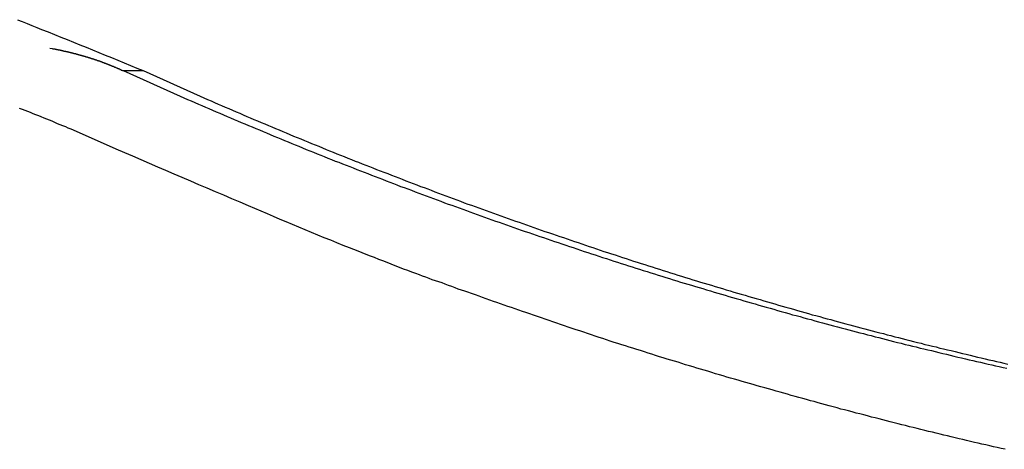
# Model space of a CAD drawing. Extents: x -50 to 50, y -45 to 45.
# Drawn here: x -11 to -9, y 25 to 25 of the extents above; entities that cross this region are included whole.
import ezdxf

# ---------------------------------------------------------------- set-up
doc = ezdxf.new("R2010")
doc.units = 0
doc.layers.get('0').update_dxf_attribs({"linetype": 'CONTINUOUS'})

msp = doc.modelspace()

# ---------------------------------------------------------------- linework, layer by layer
at = {"color": 0}
for points in [[(-10.6833, 25.1476), (-10.6767, 25.1451), (-10.6698, 25.1423), (-10.6632, 25.1396), (-10.6564, 25.1369), (-10.6498, 25.1342), (-10.6498, 25.1342), (-10.6408, 25.1306), (-10.632, 25.127), (-10.623, 25.1234), (-10.6143, 25.1201), (-10.6053, 25.1165), (-10.5966, 25.1129), (-10.5877, 25.1093), (-10.579, 25.1059), (-10.57, 25.1022), (-10.5613, 25.0986), (-10.5525, 25.095), (-10.5438, 25.0914), (-10.5349, 25.0877), (-10.5262, 25.0841), (-10.5175, 25.0805), (-10.5088, 25.0769)], [(-10.6384, 25.1083), (-10.6348, 25.1077), (-10.6348, 25.1077), (-10.6345, 25.1074), (-10.6342, 25.1074), (-10.6339, 25.1074), (-10.6339, 25.1074), (-10.6336, 25.1074), (-10.6333, 25.1074), (-10.633, 25.1074), (-10.633, 25.1074), (-10.6327, 25.1071), (-10.6324, 25.1071), (-10.6321, 25.1071), (-10.6321, 25.1071), (-10.6318, 25.1071), (-10.6316, 25.1071), (-10.6313, 25.1071), (-10.6313, 25.1071), (-10.6313, 25.1071), (-10.631, 25.1068), (-10.6307, 25.1068), (-10.6304, 25.1068), (-10.6304, 25.1068), (-10.6301, 25.1067), (-10.6298, 25.1067), (-10.6295, 25.1067), (-10.6295, 25.1067), (-10.6292, 25.1064), (-10.6289, 25.1064), (-10.6286, 25.1064), (-10.6286, 25.1064), (-10.6283, 25.1064), (-10.6281, 25.1064), (-10.6278, 25.1064), (-10.6278, 25.1064), (-10.6278, 25.1064), (-10.6275, 25.1061), (-10.6272, 25.1061), (-10.6269, 25.1061), (-10.6269, 25.1061), (-10.6266, 25.106), (-10.6263, 25.106), (-10.626, 25.106), (-10.626, 25.106), (-10.6257, 25.1057), (-10.6254, 25.1057), (-10.6251, 25.1057), (-10.6251, 25.1057), (-10.6248, 25.1057), (-10.6246, 25.1057), (-10.6243, 25.1057), (-10.6243, 25.1057), (-10.6243, 25.1057), (-10.624, 25.1054), (-10.6237, 25.1054), (-10.6234, 25.1054), (-10.6234, 25.1054), (-10.6231, 25.1052), (-10.6228, 25.1052), (-10.6225, 25.1052), (-10.6225, 25.1052), (-10.6222, 25.1049), (-10.6219, 25.1049), (-10.6216, 25.1049), (-10.6216, 25.1049), (-10.6213, 25.1049), (-10.621, 25.1049), (-10.6207, 25.1049), (-10.6207, 25.1049), (-10.6207, 25.1049), (-10.6204, 25.1046), (-10.6201, 25.1046), (-10.6198, 25.1046), (-10.6198, 25.1046), (-10.6195, 25.1044), (-10.6192, 25.1044), (-10.6189, 25.1044), (-10.6189, 25.1044), (-10.6186, 25.1041), (-10.6183, 25.1041), (-10.618, 25.1041), (-10.618, 25.1041), (-10.6177, 25.1041), (-10.6175, 25.1041), (-10.6172, 25.1041), (-10.6172, 25.1041), (-10.6172, 25.1041), (-10.6169, 25.1038), (-10.6166, 25.1038), (-10.6163, 25.1038), (-10.6163, 25.1038), (-10.616, 25.1036), (-10.6157, 25.1036), (-10.6154, 25.1036), (-10.6154, 25.1036), (-10.6151, 25.1033), (-10.6148, 25.1033), (-10.6145, 25.1033), (-10.6145, 25.1033), (-10.6142, 25.1033), (-10.6141, 25.1033), (-10.6138, 25.1033), (-10.6138, 25.1033), (-10.6138, 25.1033), (-10.6135, 25.103), (-10.6132, 25.103), (-10.6129, 25.103), (-10.6129, 25.103), (-10.6126, 25.1028), (-10.6123, 25.1028), (-10.612, 25.1028), (-10.612, 25.1028), (-10.6117, 25.1025), (-10.6114, 25.1025), (-10.6111, 25.1025), (-10.6111, 25.1025), (-10.6108, 25.1025), (-10.6106, 25.1025), (-10.6103, 25.1025), (-10.6103, 25.1025), (-10.6103, 25.1025), (-10.61, 25.1022), (-10.6097, 25.1022), (-10.6094, 25.1022), (-10.6094, 25.1022), (-10.6091, 25.1019), (-10.6088, 25.1019), (-10.6085, 25.1019), (-10.6085, 25.1019), (-10.6082, 25.1016), (-10.6079, 25.1016), (-10.6076, 25.1016), (-10.6076, 25.1016), (-10.6073, 25.1016), (-10.6071, 25.1016), (-10.6068, 25.1016), (-10.6068, 25.1016), (-10.6068, 25.1016), (-10.6065, 25.1013), (-10.6062, 25.1013), (-10.6059, 25.1013), (-10.6059, 25.1013), (-10.6056, 25.1011), (-10.6053, 25.1011), (-10.605, 25.1011), (-10.605, 25.1011), (-10.6047, 25.1008), (-10.6044, 25.1008), (-10.6041, 25.1008), (-10.6041, 25.1008), (-10.6038, 25.1008), (-10.6037, 25.1008), (-10.6034, 25.1008), (-10.6034, 25.1008), (-10.6034, 25.1008), (-10.6031, 25.1005), (-10.6028, 25.1005), (-10.6025, 25.1005), (-10.6025, 25.1005), (-10.6022, 25.1002), (-10.6019, 25.1002), (-10.6016, 25.1002), (-10.6016, 25.1002), (-10.6013, 25.0999), (-10.601, 25.0999), (-10.6007, 25.0999), (-10.6007, 25.0999), (-10.6004, 25.0998), (-10.6002, 25.0998), (-10.5999, 25.0998), (-10.5999, 25.0998), (-10.5999, 25.0998), (-10.5996, 25.0995), (-10.5993, 25.0995), (-10.599, 25.0995), (-10.599, 25.0995), (-10.5987, 25.0992), (-10.5984, 25.0992), (-10.5981, 25.0992), (-10.5981, 25.0992), (-10.5978, 25.0989), (-10.5975, 25.0989), (-10.5972, 25.0989), (-10.5972, 25.0989), (-10.5969, 25.0989), (-10.5968, 25.0989), (-10.5965, 25.0989), (-10.5965, 25.0989), (-10.5965, 25.0989), (-10.5962, 25.0986), (-10.5959, 25.0986), (-10.5956, 25.0986), (-10.5956, 25.0986), (-10.5953, 25.0983), (-10.595, 25.0983), (-10.5947, 25.0983), (-10.5947, 25.0983), (-10.5944, 25.098), (-10.5941, 25.098), (-10.5938, 25.098), (-10.5938, 25.098), (-10.5935, 25.0979), (-10.5934, 25.0979), (-10.5931, 25.0979), (-10.5931, 25.0979), (-10.5931, 25.0979), (-10.5928, 25.0976), (-10.5925, 25.0976), (-10.5922, 25.0976), (-10.5922, 25.0976), (-10.5919, 25.0973), (-10.5916, 25.0973), (-10.5913, 25.0973), (-10.5913, 25.0973), (-10.591, 25.097), (-10.5907, 25.097), (-10.5904, 25.097), (-10.5904, 25.097), (-10.5901, 25.0969), (-10.5899, 25.0969), (-10.5896, 25.0969), (-10.5896, 25.0969), (-10.5896, 25.0969), (-10.5893, 25.0966), (-10.589, 25.0966), (-10.5887, 25.0966), (-10.5887, 25.0966), (-10.5884, 25.0963), (-10.5881, 25.0963), (-10.5878, 25.0963), (-10.5878, 25.0963), (-10.5875, 25.096), (-10.5872, 25.096), (-10.5869, 25.096), (-10.5869, 25.096), (-10.5866, 25.0959), (-10.5865, 25.0959), (-10.5862, 25.0959), (-10.5862, 25.0959), (-10.5862, 25.0959), (-10.5859, 25.0956), (-10.5856, 25.0956), (-10.5853, 25.0956), (-10.5853, 25.0956), (-10.585, 25.0953), (-10.5847, 25.0953), (-10.5844, 25.0953), (-10.5844, 25.0953), (-10.5841, 25.095), (-10.5838, 25.095), (-10.5835, 25.095), (-10.5835, 25.095), (-10.5832, 25.0948), (-10.5831, 25.0948), (-10.5828, 25.0948), (-10.5828, 25.0948), (-10.5828, 25.0948), (-10.5825, 25.0945), (-10.5822, 25.0945), (-10.5819, 25.0945), (-10.5819, 25.0945), (-10.5816, 25.0942), (-10.5813, 25.0942), (-10.581, 25.0942), (-10.581, 25.0942), (-10.5807, 25.0939), (-10.5804, 25.0939), (-10.5801, 25.0939), (-10.5801, 25.0939), (-10.5798, 25.0937), (-10.5797, 25.0937), (-10.5794, 25.0937), (-10.5794, 25.0937), (-10.5794, 25.0937), (-10.5791, 25.0934), (-10.5788, 25.0934), (-10.5785, 25.0934), (-10.5785, 25.0934), (-10.5782, 25.0931), (-10.5779, 25.0931), (-10.5776, 25.0931), (-10.5776, 25.0931), (-10.5773, 25.0928), (-10.577, 25.0928), (-10.5767, 25.0928), (-10.5767, 25.0928), (-10.5764, 25.0926), (-10.5764, 25.0926), (-10.5761, 25.0926), (-10.5761, 25.0926), (-10.5761, 25.0926), (-10.5758, 25.0923), (-10.5755, 25.0923), (-10.5752, 25.0923), (-10.5752, 25.0923), (-10.5749, 25.092), (-10.5746, 25.092), (-10.5743, 25.092), (-10.5743, 25.092), (-10.574, 25.0917), (-10.5737, 25.0917), (-10.5734, 25.0917), (-10.5734, 25.0917), (-10.5731, 25.0914), (-10.573, 25.0914), (-10.5727, 25.0914), (-10.5727, 25.0914), (-10.5727, 25.0914), (-10.5724, 25.0911), (-10.5721, 25.0911), (-10.5718, 25.0911), (-10.5718, 25.0911), (-10.5715, 25.0908), (-10.5712, 25.0908), (-10.5709, 25.0908), (-10.5709, 25.0908), (-10.5706, 25.0905), (-10.5703, 25.0905), (-10.57, 25.0905), (-10.57, 25.0905), (-10.5697, 25.0903), (-10.5696, 25.0903), (-10.5693, 25.0903), (-10.5693, 25.0903), (-10.5693, 25.0903), (-10.569, 25.09), (-10.5687, 25.09), (-10.5684, 25.09), (-10.5684, 25.09), (-10.5681, 25.0897), (-10.5678, 25.0897), (-10.5675, 25.0897), (-10.5675, 25.0897), (-10.5672, 25.0894), (-10.5669, 25.0894), (-10.5666, 25.0894), (-10.5666, 25.0894), (-10.5663, 25.0891), (-10.5663, 25.0891), (-10.566, 25.0891), (-10.566, 25.0891), (-10.566, 25.0891), (-10.5657, 25.0888), (-10.5654, 25.0888), (-10.5651, 25.0887), (-10.5651, 25.0887), (-10.5648, 25.0884), (-10.5645, 25.0884), (-10.5642, 25.0884), (-10.5642, 25.0884), (-10.5639, 25.0881), (-10.5636, 25.0881), (-10.5633, 25.0881), (-10.5633, 25.0881), (-10.563, 25.0878), (-10.5629, 25.0878), (-10.5626, 25.0878), (-10.5626, 25.0878), (-10.5626, 25.0878), (-10.5623, 25.0875), (-10.562, 25.0875), (-10.5617, 25.0874), (-10.5617, 25.0874), (-10.5614, 25.0871), (-10.5611, 25.0871), (-10.5608, 25.0871), (-10.5608, 25.0871), (-10.5605, 25.0868), (-10.5602, 25.0868), (-10.5599, 25.0868), (-10.5599, 25.0868), (-10.5596, 25.0865), (-10.5595, 25.0865), (-10.5592, 25.0865), (-10.5592, 25.0865), (-10.5592, 25.0865), (-10.5589, 25.0862), (-10.5586, 25.0862), (-10.5583, 25.0862), (-10.5583, 25.0862), (-10.558, 25.0859), (-10.5578, 25.0859), (-10.5575, 25.0859), (-10.5575, 25.0859), (-10.5572, 25.0856), (-10.5569, 25.0856), (-10.5566, 25.0856), (-10.5566, 25.0856), (-10.5563, 25.0853), (-10.5563, 25.0853), (-10.556, 25.0853), (-10.556, 25.0853), (-10.556, 25.0853), (-10.5557, 25.085), (-10.5554, 25.085), (-10.5551, 25.085), (-10.5551, 25.085), (-10.5548, 25.0847), (-10.5548, 25.0847), (-10.5545, 25.0847), (-10.5545, 25.0847), (-10.5542, 25.0844), (-10.554, 25.0844), (-10.5537, 25.0844), (-10.5537, 25.0844), (-10.5534, 25.0841), (-10.5534, 25.0841), (-10.5531, 25.0841), (-10.5531, 25.0841), (-10.5531, 25.0841), (-10.5528, 25.0838), (-10.5525, 25.0838), (-10.5522, 25.0835), (-10.5521, 25.0835), (-10.5518, 25.0832), (-10.5515, 25.0832), (-10.5512, 25.0832), (-10.5512, 25.0832), (-10.5509, 25.0829), (-10.5506, 25.0829), (-10.5503, 25.0829), (-10.5503, 25.0829), (-10.55, 25.0826), (-10.5497, 25.0826), (-10.5494, 25.0826), (-10.5494, 25.0826), (-10.5494, 25.0826), (-10.5488, 25.0823), (-10.5485, 25.0822), (-10.5482, 25.0819), (-10.5479, 25.0819), (-10.5473, 25.0816), (-10.547, 25.0816), (-10.5467, 25.0813), (-10.5464, 25.0813), (-10.5458, 25.081), (-10.5455, 25.081), (-10.5452, 25.0807), (-10.5449, 25.0807), (-10.5446, 25.0804), (-10.5443, 25.0804), (-10.544, 25.0801), (-10.5437, 25.0801), (-10.5437, 25.0801), (-10.5431, 25.0798), (-10.5426, 25.0795), (-10.542, 25.0792), (-10.5417, 25.0792), (-10.5411, 25.0789), (-10.5408, 25.0787), (-10.5402, 25.0784), (-10.5399, 25.0784), (-10.5393, 25.0781), (-10.539, 25.0778), (-10.5384, 25.0775), (-10.5381, 25.0775), (-10.5375, 25.0772), (-10.5372, 25.0772), (-10.5366, 25.0769), (-10.5363, 25.0769)], [(-10.5363, 25.0769), (-10.457, 25.0415), (-10.457, 25.0415), (-10.4519, 25.0391), (-10.4469, 25.037), (-10.4418, 25.0349), (-10.437, 25.0328), (-10.4319, 25.0305), (-10.4271, 25.0284), (-10.422, 25.0263), (-10.4172, 25.0242), (-10.4121, 25.0219), (-10.4071, 25.0198), (-10.402, 25.0177), (-10.3972, 25.0156), (-10.3921, 25.0135), (-10.3873, 25.0114), (-10.3822, 25.0093), (-10.3774, 25.0072), (-10.3774, 25.0072), (-10.3723, 25.0051), (-10.3672, 25.003), (-10.3621, 25.0009), (-10.3573, 24.9988), (-10.3522, 24.9967), (-10.3472, 24.9946), (-10.3421, 24.9925), (-10.3373, 24.9904), (-10.3322, 24.9883), (-10.3271, 24.9862), (-10.322, 24.9841), (-10.3172, 24.9821), (-10.3121, 24.98), (-10.3072, 24.9779), (-10.3021, 24.9758), (-10.2973, 24.974), (-10.2973, 24.974), (-10.2922, 24.9719), (-10.2871, 24.9698), (-10.282, 24.9677), (-10.2771, 24.9658), (-10.272, 24.9637), (-10.2669, 24.9616), (-10.2618, 24.9595), (-10.257, 24.9577), (-10.2519, 24.9556), (-10.2468, 24.9536), (-10.2417, 24.9515), (-10.2369, 24.9497), (-10.2318, 24.9476), (-10.2267, 24.9458), (-10.2216, 24.9437), (-10.2168, 24.9419), (-10.2168, 24.9419), (-10.2117, 24.9398), (-10.2066, 24.9379), (-10.2015, 24.9358), (-10.1964, 24.934), (-10.1913, 24.9319), (-10.1862, 24.9301), (-10.1811, 24.928), (-10.1763, 24.9262), (-10.1712, 24.9241), (-10.1661, 24.9223), (-10.161, 24.9202), (-10.156, 24.9184), (-10.1509, 24.9163), (-10.1458, 24.9145), (-10.1407, 24.9127), (-10.1359, 24.9109), (-10.1359, 24.9109), (-10.1308, 24.9088), (-10.1257, 24.907), (-10.1206, 24.905), (-10.1155, 24.9032), (-10.1104, 24.9011), (-10.1053, 24.8993), (-10.1002, 24.8975), (-10.0952, 24.8957), (-10.0901, 24.8936), (-10.085, 24.8918), (-10.0799, 24.89), (-10.0748, 24.8882), (-10.0697, 24.8864), (-10.0646, 24.8846), (-10.0595, 24.8828), (-10.0546, 24.881), (-10.0546, 24.881), (-10.0495, 24.879), (-10.0444, 24.8772), (-10.0393, 24.8754), (-10.0342, 24.8736), (-10.0291, 24.8718), (-10.024, 24.87), (-10.0189, 24.8682), (-10.0138, 24.8664), (-10.0087, 24.8646), (-10.0036, 24.8628), (-9.9985, 24.861), (-9.9934, 24.8592), (-9.9883, 24.8574), (-9.9832, 24.8556), (-9.9781, 24.8538), (-9.973, 24.8523), (-9.973, 24.8523), (-9.9676, 24.8505), (-9.9625, 24.8487), (-9.9574, 24.8469), (-9.9523, 24.8452), (-9.9472, 24.8434), (-9.9421, 24.8416), (-9.937, 24.8398), (-9.9319, 24.8383), (-9.9267, 24.8365), (-9.9216, 24.8347), (-9.9165, 24.8329), (-9.9114, 24.8314), (-9.9063, 24.8296), (-9.9012, 24.8279), (-9.8961, 24.8261), (-9.891, 24.8246), (-9.891, 24.8246), (-9.8856, 24.8228), (-9.8805, 24.8211), (-9.8754, 24.8193), (-9.8703, 24.8178), (-9.865, 24.816), (-9.8599, 24.8145), (-9.8548, 24.8127), (-9.8497, 24.8112), (-9.8443, 24.8094), (-9.8392, 24.8079), (-9.8341, 24.8061), (-9.829, 24.8046), (-9.8239, 24.8028), (-9.8188, 24.8013), (-9.8137, 24.7997), (-9.8086, 24.7982), (-9.8086, 24.7982), (-9.8032, 24.7964), (-9.7981, 24.7949), (-9.793, 24.7931), (-9.7879, 24.7916), (-9.7826, 24.7898), (-9.7775, 24.7883), (-9.7724, 24.7868), (-9.7673, 24.7853), (-9.7619, 24.7835), (-9.7568, 24.782), (-9.7517, 24.7805), (-9.7466, 24.779), (-9.7413, 24.7774), (-9.7362, 24.7759), (-9.7311, 24.7744), (-9.726, 24.7729), (-9.726, 24.7729), (-9.7206, 24.7711), (-9.7155, 24.7696), (-9.7103, 24.7681), (-9.7052, 24.7666), (-9.6998, 24.7651), (-9.6947, 24.7636), (-9.6896, 24.7621), (-9.6845, 24.7606), (-9.6791, 24.7591), (-9.674, 24.7576), (-9.6689, 24.7561), (-9.6638, 24.7546), (-9.6584, 24.7531), (-9.6533, 24.7516), (-9.6482, 24.7501), (-9.6431, 24.7487), (-9.6431, 24.7487), (-9.6377, 24.7472), (-9.6326, 24.7457), (-9.6272, 24.7442), (-9.6221, 24.7427), (-9.6167, 24.7412), (-9.6116, 24.7397), (-9.6065, 24.7382), (-9.6014, 24.737), (-9.596, 24.7355), (-9.5909, 24.734), (-9.5857, 24.7325), (-9.5806, 24.7313), (-9.5752, 24.7298), (-9.5701, 24.7284), (-9.565, 24.7269), (-9.5599, 24.7257), (-9.5599, 24.7257), (-9.5545, 24.7242), (-9.5494, 24.7227), (-9.544, 24.7212), (-9.5389, 24.72), (-9.5335, 24.7185), (-9.5284, 24.7173), (-9.5232, 24.7158), (-9.5181, 24.7146), (-9.5127, 24.7131), (-9.5076, 24.7119), (-9.5022, 24.7104), (-9.4971, 24.7092), (-9.4917, 24.7077), (-9.4866, 24.7065), (-9.4815, 24.7051), (-9.4764, 24.7039), (-9.4764, 24.7039), (-9.471, 24.7024), (-9.4659, 24.7012), (-9.4605, 24.6997), (-9.4554, 24.6985), (-9.45, 24.697), (-9.4449, 24.6958), (-9.4396, 24.6946), (-9.4345, 24.6934), (-9.4291, 24.6919), (-9.424, 24.6907), (-9.4186, 24.6895), (-9.4135, 24.6883), (-9.4081, 24.6869), (-9.403, 24.6857), (-9.3978, 24.6845), (-9.3927, 24.6833), (-9.3927, 24.6833), (-9.3873, 24.6818), (-9.3822, 24.6806), (-9.3768, 24.6794), (-9.3717, 24.6782), (-9.3663, 24.6769), (-9.3612, 24.6757), (-9.3558, 24.6745), (-9.3507, 24.6733), (-9.3453, 24.6721), (-9.3402, 24.6709), (-9.3348, 24.6697), (-9.3297, 24.6685), (-9.3243, 24.6673), (-9.3192, 24.6661), (-9.3139, 24.6649), (-9.3088, 24.6638)], [(-10.5363, 25.0769), (-10.5363, 25.0769)], [(-10.5363, 25.0769), (-10.5088, 25.0769)], [(-10.5363, 25.0769), (-10.5088, 25.0769)], [(-10.5363, 25.0769), (-10.5088, 25.0769)], [(-10.5363, 25.0769), (-10.5088, 25.0769)], [(-10.5363, 25.0769), (-10.5088, 25.0769)], [(-10.5363, 25.0769), (-10.5088, 25.0769)], [(-10.5363, 25.0769), (-10.5088, 25.0769)], [(-10.5363, 25.0769), (-10.5088, 25.0769)], [(-10.5363, 25.0769), (-10.5088, 25.0769)], [(-10.5363, 25.0769), (-10.5088, 25.0769)], [(-10.5363, 25.0769), (-10.5088, 25.0769)], [(-10.5363, 25.0769), (-10.5088, 25.0769)], [(-10.5363, 25.0769), (-10.5088, 25.0769)], [(-10.5363, 25.0769), (-10.5088, 25.0769)], [(-10.5363, 25.0769), (-10.5088, 25.0769)], [(-10.5363, 25.0769), (-10.5088, 25.0769)], [(-10.5363, 25.0769), (-10.5088, 25.0769)], [(-10.5363, 25.0769), (-10.5088, 25.0769)], [(-10.5363, 25.0769), (-10.5088, 25.0769)], [(-10.5363, 25.0769), (-10.5088, 25.0769)], [(-10.5363, 25.0769), (-10.5088, 25.0769)], [(-10.5088, 25.0769), (-10.5088, 25.0769)], [(-10.5088, 25.0769), (-10.4296, 25.0415), (-10.4296, 25.0415), (-10.4245, 25.0391), (-10.4194, 25.037), (-10.4143, 25.0349), (-10.4095, 25.0328), (-10.4044, 25.0305), (-10.3996, 25.0284), (-10.3945, 25.0263), (-10.3897, 25.0242), (-10.3846, 25.0219), (-10.3796, 25.0198), (-10.3745, 25.0177), (-10.3697, 25.0156), (-10.3646, 25.0135), (-10.3598, 25.0114), (-10.3547, 25.0093), (-10.3499, 25.0072), (-10.3499, 25.0072), (-10.3448, 25.0051), (-10.3397, 25.003), (-10.3346, 25.0009), (-10.3298, 24.9988), (-10.3247, 24.9967), (-10.3197, 24.9946), (-10.3146, 24.9925), (-10.3098, 24.9904), (-10.3047, 24.9883), (-10.2996, 24.9862), (-10.2945, 24.9841), (-10.2897, 24.9821), (-10.2846, 24.98), (-10.2797, 24.9779), (-10.2746, 24.9758), (-10.2698, 24.974), (-10.2698, 24.974), (-10.2647, 24.9719), (-10.2596, 24.9698), (-10.2545, 24.9677), (-10.2496, 24.9658), (-10.2445, 24.9637), (-10.2394, 24.9616), (-10.2343, 24.9595), (-10.2295, 24.9577), (-10.2244, 24.9556), (-10.2193, 24.9536), (-10.2142, 24.9515), (-10.2094, 24.9497), (-10.2043, 24.9476), (-10.1992, 24.9458), (-10.1941, 24.9437), (-10.1893, 24.9419), (-10.1893, 24.9419), (-10.1842, 24.9398), (-10.1791, 24.9379), (-10.174, 24.9358), (-10.1689, 24.934), (-10.1638, 24.9319), (-10.1587, 24.9301), (-10.1536, 24.928), (-10.1488, 24.9262), (-10.1437, 24.9241), (-10.1386, 24.9223), (-10.1335, 24.9202), (-10.1285, 24.9184), (-10.1234, 24.9163), (-10.1183, 24.9145), (-10.1132, 24.9127), (-10.1084, 24.9109), (-10.1084, 24.9109), (-10.1033, 24.9088), (-10.0982, 24.907), (-10.0931, 24.905), (-10.088, 24.9032), (-10.0829, 24.9011), (-10.0778, 24.8993), (-10.0727, 24.8975), (-10.0677, 24.8957), (-10.0626, 24.8936), (-10.0575, 24.8918), (-10.0524, 24.89), (-10.0473, 24.8882), (-10.0422, 24.8864), (-10.0371, 24.8846), (-10.032, 24.8828), (-10.0271, 24.881), (-10.0271, 24.881), (-10.022, 24.879), (-10.0169, 24.8772), (-10.0118, 24.8754), (-10.0067, 24.8736), (-10.0016, 24.8718), (-9.9965, 24.87), (-9.9914, 24.8682), (-9.9863, 24.8664), (-9.9812, 24.8646), (-9.9761, 24.8628), (-9.971, 24.861), (-9.9659, 24.8592), (-9.9608, 24.8574), (-9.9557, 24.8556), (-9.9506, 24.8538), (-9.9455, 24.8523), (-9.9455, 24.8523), (-9.9401, 24.8505), (-9.935, 24.8487), (-9.9299, 24.8469), (-9.9248, 24.8452), (-9.9197, 24.8434), (-9.9146, 24.8416), (-9.9095, 24.8398), (-9.9044, 24.8383), (-9.8992, 24.8365), (-9.8941, 24.8347), (-9.889, 24.8329), (-9.8839, 24.8314), (-9.8788, 24.8296), (-9.8737, 24.8279), (-9.8686, 24.8261), (-9.8635, 24.8246), (-9.8635, 24.8246), (-9.8581, 24.8228), (-9.853, 24.8211), (-9.8479, 24.8193), (-9.8428, 24.8178), (-9.8376, 24.816), (-9.8325, 24.8145), (-9.8274, 24.8127), (-9.8223, 24.8112), (-9.8169, 24.8094), (-9.8118, 24.8079), (-9.8067, 24.8061), (-9.8016, 24.8046), (-9.7965, 24.8028), (-9.7914, 24.8013), (-9.7863, 24.7997), (-9.7812, 24.7982), (-9.7812, 24.7982), (-9.7758, 24.7964), (-9.7707, 24.7949), (-9.7656, 24.7931), (-9.7605, 24.7916), (-9.7551, 24.7898), (-9.75, 24.7883), (-9.7449, 24.7868), (-9.7398, 24.7853), (-9.7344, 24.7835), (-9.7293, 24.782), (-9.7242, 24.7805), (-9.7191, 24.779), (-9.7138, 24.7774), (-9.7087, 24.7759), (-9.7036, 24.7744), (-9.6985, 24.7729), (-9.6985, 24.7729), (-9.6931, 24.7711), (-9.688, 24.7696), (-9.6828, 24.7681), (-9.6777, 24.7666), (-9.6723, 24.7651), (-9.6672, 24.7636), (-9.6621, 24.7621), (-9.657, 24.7606), (-9.6516, 24.7591), (-9.6465, 24.7576), (-9.6414, 24.7561), (-9.6363, 24.7546), (-9.6309, 24.7531), (-9.6258, 24.7516), (-9.6207, 24.7501), (-9.6156, 24.7487), (-9.6156, 24.7487), (-9.6102, 24.7472), (-9.6051, 24.7457), (-9.5997, 24.7442), (-9.5946, 24.7427), (-9.5892, 24.7412), (-9.5841, 24.7397), (-9.579, 24.7382), (-9.5739, 24.737), (-9.5685, 24.7355), (-9.5634, 24.734), (-9.5582, 24.7325), (-9.5531, 24.7313), (-9.5477, 24.7298), (-9.5426, 24.7284), (-9.5375, 24.7269), (-9.5324, 24.7257), (-9.5324, 24.7257), (-9.527, 24.7242), (-9.5219, 24.7227), (-9.5165, 24.7212), (-9.5114, 24.72), (-9.506, 24.7185), (-9.5009, 24.7173), (-9.4957, 24.7158), (-9.4906, 24.7146), (-9.4852, 24.7131), (-9.4801, 24.7119), (-9.4747, 24.7104), (-9.4696, 24.7092), (-9.4642, 24.7077), (-9.4591, 24.7065), (-9.454, 24.7051), (-9.4489, 24.7039), (-9.4489, 24.7039), (-9.4435, 24.7024), (-9.4384, 24.7012), (-9.433, 24.6997), (-9.4279, 24.6985), (-9.4225, 24.697), (-9.4174, 24.6958), (-9.4121, 24.6946), (-9.407, 24.6934), (-9.4016, 24.6919), (-9.3965, 24.6907), (-9.3911, 24.6895), (-9.386, 24.6883), (-9.3806, 24.6869), (-9.3755, 24.6857), (-9.3703, 24.6845), (-9.3652, 24.6833), (-9.3652, 24.6833), (-9.3598, 24.6818), (-9.3547, 24.6806), (-9.3493, 24.6794), (-9.3442, 24.6782), (-9.3388, 24.6769), (-9.3337, 24.6757), (-9.3283, 24.6745), (-9.3232, 24.6733), (-9.3178, 24.6721), (-9.3127, 24.6709), (-9.3073, 24.6697)], [(-10.5459, 24.968), (-10.6052, 24.9942), (-10.6052, 24.9942), (-10.6088, 24.9957), (-10.6126, 24.9972), (-10.6162, 24.9987), (-10.6201, 25.0003), (-10.6237, 25.0018), (-10.6276, 25.0033), (-10.6312, 25.0048), (-10.6351, 25.0066), (-10.6387, 25.0081), (-10.6426, 25.0096), (-10.6462, 25.0111), (-10.6501, 25.0126), (-10.6537, 25.0141), (-10.6576, 25.0156), (-10.6613, 25.0171), (-10.6652, 25.0188), (-10.6652, 25.0188), (-10.6688, 25.0201), (-10.6727, 25.0216), (-10.6763, 25.0231), (-10.6802, 25.0246)], [(-9.3111, 24.5514), (-9.3165, 24.5526), (-9.3219, 24.5538), (-9.327, 24.555), (-9.3324, 24.5562), (-9.3378, 24.5574), (-9.3432, 24.5586), (-9.3483, 24.5598), (-9.3537, 24.561), (-9.3591, 24.5622), (-9.3645, 24.5636), (-9.3696, 24.5648), (-9.375, 24.566), (-9.3804, 24.5672), (-9.3858, 24.5687), (-9.3858, 24.5687), (-9.3909, 24.5699), (-9.3963, 24.5711), (-9.4014, 24.5723), (-9.4068, 24.5738), (-9.4119, 24.575), (-9.4173, 24.5763), (-9.4227, 24.5775), (-9.4281, 24.579), (-9.4332, 24.5802), (-9.4386, 24.5815), (-9.4439, 24.5827), (-9.4493, 24.5842), (-9.4544, 24.5854), (-9.4598, 24.5869), (-9.4652, 24.5881), (-9.4706, 24.5896), (-9.4706, 24.5896), (-9.4757, 24.5908), (-9.4811, 24.5923), (-9.4862, 24.5935), (-9.4916, 24.595), (-9.4967, 24.5962), (-9.5021, 24.5977), (-9.5075, 24.599), (-9.5129, 24.6005), (-9.518, 24.6017), (-9.5234, 24.6032), (-9.5286, 24.6046), (-9.534, 24.6061), (-9.5391, 24.6073), (-9.5445, 24.6088), (-9.5499, 24.6103), (-9.5553, 24.6118), (-9.5553, 24.6118), (-9.5604, 24.613), (-9.5658, 24.6145), (-9.5709, 24.616), (-9.5763, 24.6175), (-9.5814, 24.6188), (-9.5868, 24.6203), (-9.5922, 24.6218), (-9.5976, 24.6233), (-9.6027, 24.6247), (-9.6081, 24.6262), (-9.6132, 24.6277), (-9.6186, 24.6292), (-9.6237, 24.6307), (-9.6291, 24.6322), (-9.6345, 24.6337), (-9.6399, 24.6352), (-9.6399, 24.6352), (-9.645, 24.6366), (-9.6504, 24.6381), (-9.6555, 24.6396), (-9.6609, 24.6411), (-9.666, 24.6426), (-9.6714, 24.6441), (-9.6765, 24.6456), (-9.6819, 24.6472), (-9.687, 24.6487), (-9.6924, 24.6502), (-9.6975, 24.6517), (-9.7029, 24.6533), (-9.708, 24.6548), (-9.7134, 24.6563), (-9.7185, 24.6578), (-9.7239, 24.6596), (-9.7239, 24.6596), (-9.729, 24.6611), (-9.7341, 24.6626), (-9.7392, 24.6641), (-9.7446, 24.6658), (-9.7497, 24.6673), (-9.7549, 24.6688), (-9.76, 24.6703), (-9.7654, 24.6721), (-9.7705, 24.6736), (-9.7756, 24.6751), (-9.7807, 24.6766), (-9.7861, 24.6784), (-9.7912, 24.6799), (-9.7966, 24.6817), (-9.8017, 24.6832), (-9.8071, 24.685), (-9.8071, 24.685), (-9.8122, 24.6865), (-9.8176, 24.6883), (-9.8227, 24.6898), (-9.8281, 24.6916), (-9.8332, 24.6931), (-9.8386, 24.6949), (-9.8437, 24.6965), (-9.8491, 24.6983), (-9.8542, 24.6998), (-9.8596, 24.7016), (-9.8647, 24.7034), (-9.8701, 24.7052), (-9.8752, 24.7067), (-9.8806, 24.7085), (-9.8858, 24.7103), (-9.8912, 24.7121), (-9.8912, 24.7121), (-9.8963, 24.7138), (-9.9017, 24.7156), (-9.9071, 24.7174), (-9.9125, 24.7192), (-9.9179, 24.721), (-9.9233, 24.7228), (-9.9287, 24.7246), (-9.9341, 24.7264), (-9.9392, 24.7282), (-9.9446, 24.73), (-9.95, 24.7318), (-9.9554, 24.7338), (-9.9608, 24.7356), (-9.9662, 24.7374), (-9.9716, 24.7392), (-9.977, 24.7413), (-9.977, 24.7413), (-9.9818, 24.7428), (-9.9869, 24.7446), (-9.9919, 24.7463), (-9.997, 24.7481), (-10.0018, 24.7497), (-10.0069, 24.7515), (-10.012, 24.7533), (-10.0171, 24.7551), (-10.0219, 24.7567), (-10.027, 24.7585), (-10.0321, 24.7603), (-10.0372, 24.7621), (-10.042, 24.7639), (-10.0471, 24.7657), (-10.0522, 24.7675), (-10.0573, 24.7693), (-10.0573, 24.7693), (-10.0618, 24.7708), (-10.0663, 24.7723), (-10.0708, 24.7738), (-10.0753, 24.7756), (-10.0798, 24.7771), (-10.0843, 24.7789), (-10.0888, 24.7804), (-10.0934, 24.7822), (-10.0979, 24.7837), (-10.1024, 24.7853), (-10.1069, 24.7868), (-10.1114, 24.7886), (-10.1159, 24.7901), (-10.1204, 24.7919), (-10.1249, 24.7934), (-10.1297, 24.7952), (-10.1297, 24.7952), (-10.1354, 24.7973), (-10.1411, 24.7994), (-10.1468, 24.8015), (-10.1526, 24.8039), (-10.1583, 24.806), (-10.164, 24.8084), (-10.1697, 24.8105), (-10.1757, 24.8129), (-10.1814, 24.815), (-10.1871, 24.8174), (-10.1928, 24.8195), (-10.1987, 24.8219), (-10.2044, 24.824), (-10.2101, 24.8264), (-10.2158, 24.8287), (-10.2218, 24.8311), (-10.2218, 24.8311), (-10.2305, 24.8344), (-10.2393, 24.838), (-10.248, 24.8415), (-10.257, 24.8451), (-10.2657, 24.8487), (-10.2746, 24.8523), (-10.2833, 24.8559), (-10.2923, 24.8596), (-10.301, 24.8632), (-10.3097, 24.8669), (-10.3184, 24.8705), (-10.3273, 24.8744), (-10.336, 24.878), (-10.3447, 24.8819), (-10.3534, 24.8856), (-10.3624, 24.8895), (-10.3624, 24.8895), (-10.3738, 24.8943), (-10.3852, 24.8991), (-10.3966, 24.9039), (-10.4083, 24.9088), (-10.4197, 24.9136), (-10.4311, 24.9185), (-10.4425, 24.9233), (-10.4542, 24.9284), (-10.4656, 24.9332), (-10.477, 24.9382), (-10.4884, 24.943), (-10.5, 24.9481), (-10.5114, 24.9529), (-10.5228, 24.958), (-10.5342, 24.9629), (-10.5459, 24.968)]]:
    msp.add_lwpolyline(points, dxfattribs=at)

doc.saveas('drawing.dxf')
